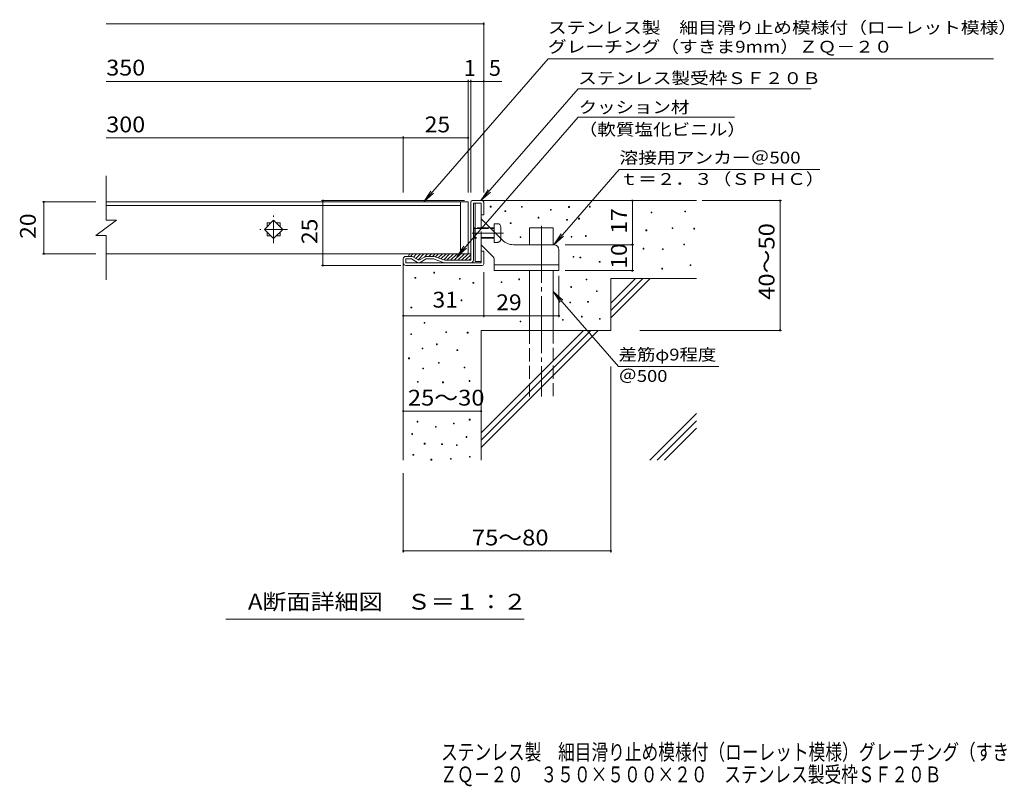
# Model space of a CAD drawing. Units: millimetres. Extents: x -1639 to 1766, y -1378 to 1257.
# Drawn here: x -1639 to 259, y -1378 to 99 of the extents above; entities that cross this region are included whole.
import ezdxf

# ---------------------------------------------------------------- set-up
doc = ezdxf.new("R2010")
doc.units = ezdxf.units.MM
doc.header["$LTSCALE"] = 10
for name, pattern in [('JWW_CENTER1', [6.773333, 4.233333, -0.846667, 0.846667, -0.846667]), ('JWW_CENTER2', [13.546667, 11.006667, -0.846667, 0.846667, -0.846667]), ('JWW_DASHED3', [3.386667, 2.54, -0.846667])]:
    doc.linetypes.add(name, pattern=pattern)
for name, color, linetype in [('0018_躯\u3000寸法（', 7, 'Continuous'), ('0216_', 7, 'Continuous'), ('0217_', 7, 'Continuous'), ('0218_', 7, 'Continuous'), ('0220_', 7, 'Continuous'), ('0226_下階梁情報', 7, 'Continuous'), ('0227_下階間仕切', 7, 'Continuous'), ('0234_', 7, 'Continuous'), ('0242_', 7, 'Continuous'), ('0243_', 7, 'Continuous')]:
    doc.layers.add(name, color=color, linetype=linetype)
doc.styles.add('ＭＳ ゴシック', font='txt', dxfattribs={"height": 1})

msp = doc.modelspace()

# ---------------------------------------------------------------- linework, layer by layer
at = {"layer": '0216_', "color": 7, "linetype": 'Continuous', "lineweight": 9}
for p, q in [((-1471.9, 91.2), (-744.2, 91.2)), ((-744.2, -233.8), (-744.2, 94.2)), ((-774.2, -233.8), (-774.2, -16.5)), ((-769.2, -233.8), (-769.2, -16.5)), ((-1471.9, -19.5), (-709.1, -19.5)), ((-1471.9, -128.3), (-899.2, -128.3)), ((-899.2, -233.8), (-899.2, -125.3)), ((-899.2, -128.3), (-774.2, -128.3)), ((-1594.9, -251.7), (-1491.9, -251.7)), ((-1591.9, -251.7), (-1591.9, -351.7)), ((-781.5, -249.2), (-1057.2, -249.2)), ((-1054.2, -374.2), (-1054.2, -249.2)), ((-457.8, -334.2), (-457.8, -249.2)), ((-323.2, -249.2), (-170.2, -249.2)), ((-173.2, -499.2), (-173.2, -249.2)), ((-587.4, -334.2), (-454.8, -334.2)), ((-457.8, -384.2), (-457.8, -334.2)), ((-1594.9, -351.7), (-1491.9, -351.7)), ((-904.2, -374.2), (-1057.2, -374.2)), ((-899.2, -474.1), (-899.2, -389.3)), ((-744.2, -387.2), (-744.2, -474.1)), ((-599.2, -394.1), (-599.2, -474.1)), ((-587.4, -384.2), (-454.8, -384.2)), ((-899.2, -471.1), (-744.2, -471.1)), ((-744.2, -471.1), (-599.2, -471.1)), ((-443.5, -499.2), (-170.2, -499.2)), ((-499.2, -569.1), (-499.2, -927.2)), ((-899.2, -654.8), (-749.2, -654.8)), ((-899.2, -774.2), (-899.2, -927.2)), ((-899.2, -924.2), (-499.2, -924.2)), ((-666.2, -1055.5), (-1241.2, -1055.5))]:
    msp.add_line(p, q, dxfattribs=at)
at = {"layer": '0216_', "color": 7, "linetype": 'Continuous', "lineweight": 9, "const_width": 2}
for points in [[(-743.2, 91.2, 0.414214), (-744.2, 92.2, 0.414214), (-745.2, 91.2, 0.414214), (-744.2, 90.2, 0.414214)], [(-773.2, -19.5, 0.414214), (-774.2, -18.5, 0.414214), (-775.2, -19.5, 0.414214), (-774.2, -20.5, 0.414214)], [(-768.2, -19.5, 0.414214), (-769.2, -18.5, 0.414214), (-770.2, -19.5, 0.414214), (-769.2, -20.5, 0.414214)], [(-743.2, -19.5, 0.414214), (-744.2, -18.5, 0.414214), (-745.2, -19.5, 0.414214), (-744.2, -20.5, 0.414214)], [(-898.2, -128.3, 0.414214), (-899.2, -127.3, 0.414214), (-900.2, -128.3, 0.414214), (-899.2, -129.3, 0.414214)], [(-773.2, -128.3, 0.414214), (-774.2, -127.3, 0.414214), (-775.2, -128.3, 0.414214), (-774.2, -129.3, 0.414214)], [(-1590.9, -251.7, 0.414214), (-1591.9, -250.7, 0.414214), (-1592.9, -251.7, 0.414214), (-1591.9, -252.7, 0.414214)], [(-1053.2, -249.2, 0.414214), (-1054.2, -248.2, 0.414214), (-1055.2, -249.2, 0.414214), (-1054.2, -250.2, 0.414214)], [(-456.8, -249.2, 0.414214), (-457.8, -248.2, 0.414214), (-458.8, -249.2, 0.414214), (-457.8, -250.2, 0.414214)], [(-172.2, -249.2, 0.414214), (-173.2, -248.2, 0.414214), (-174.2, -249.2, 0.414214), (-173.2, -250.2, 0.414214)], [(-456.8, -334.2, 0.414214), (-457.8, -333.2, 0.414214), (-458.8, -334.2, 0.414214), (-457.8, -335.2, 0.414214)], [(-1590.9, -351.7, 0.414214), (-1591.9, -350.7, 0.414214), (-1592.9, -351.7, 0.414214), (-1591.9, -352.7, 0.414214)], [(-1053.2, -374.2, 0.414214), (-1054.2, -373.2, 0.414214), (-1055.2, -374.2, 0.414214), (-1054.2, -375.2, 0.414214)], [(-456.8, -384.2, 0.414214), (-457.8, -383.2, 0.414214), (-458.8, -384.2, 0.414214), (-457.8, -385.2, 0.414214)], [(-898.2, -471.1, 0.414214), (-899.2, -470.1, 0.414214), (-900.2, -471.1, 0.414214), (-899.2, -472.1, 0.414214)], [(-743.2, -471.1, 0.414214), (-744.2, -470.1, 0.414214), (-745.2, -471.1, 0.414214), (-744.2, -472.1, 0.414214)], [(-598.2, -471.1, 0.414214), (-599.2, -470.1, 0.414214), (-600.2, -471.1, 0.414214), (-599.2, -472.1, 0.414214)], [(-172.2, -499.2, 0.414214), (-173.2, -498.2, 0.414214), (-174.2, -499.2, 0.414214), (-173.2, -500.2, 0.414214)], [(-898.2, -654.8, 0.414214), (-899.2, -653.8, 0.414214), (-900.2, -654.8, 0.414214), (-899.2, -655.8, 0.414214)], [(-748.2, -654.8, 0.414214), (-749.2, -653.8, 0.414214), (-750.2, -654.8, 0.414214), (-749.2, -655.8, 0.414214)], [(-898.2, -924.2, 0.414214), (-899.2, -923.2, 0.414214), (-900.2, -924.2, 0.414214), (-899.2, -925.2, 0.414214)], [(-498.2, -924.2, 0.414214), (-499.2, -923.2, 0.414214), (-500.2, -924.2, 0.414214), (-499.2, -925.2, 0.414214)]]:
    msp.add_lwpolyline(points, format="xyb", close=True, dxfattribs=at)
at = {"layer": '0217_', "color": 3, "linetype": 'Continuous', "lineweight": 9}
for p, q in [((-760.7, -254.2), (-760.7, -366.7)), ((-760.7, -254.2), (-749.2, -254.2)), ((-749.2, -284.2), (-749.2, -254.2)), ((-708, -325.4), (-749.2, -284.2)), ((-727.2, -356.3), (-749.2, -334.2)), ((-749.2, -366.7), (-749.2, -334.2)), ((-686.8, -334.2), (-609.2, -334.2)), ((-599.2, -344.2), (-599.2, -384.2)), ((-749.2, -366.7), (-760.7, -366.7)), ((-724.2, -384.2), (-724.2, -363.4)), ((-599.2, -372.7), (-724.2, -372.7)), ((-599.2, -384.2), (-724.2, -384.2))]:
    msp.add_line(p, q, dxfattribs=at)
at = {"layer": '0217_', "color": 3, "linetype": 'JWW_DASHED3', "lineweight": 9}
for p, q in [((-749.2, -334.2), (-749.2, -284.2)), ((-711.2, -323.2), (-711.2, -322.2))]:
    msp.add_line(p, q, dxfattribs=at)
at = {"layer": '0217_', "color": 3, "linetype": 'Continuous', "lineweight": 9}
for centre, radius, start, end in [((-686.8, -304.2), 30, 224.9997, 270), ((-609.2, -344.2), 10, 0, 90), ((-734.2, -363.4), 10, 0, 45)]:
    msp.add_arc(centre, radius, start, end, dxfattribs=at)
at = {"layer": '0218_', "color": 3, "linetype": 'Continuous', "lineweight": 9}
for p, q in [((-1471.9, -286.7), (-1471.9, -201.7)), ((-789.2, -251.7), (-1471.9, -251.7)), ((-1471.9, -258.7), (-789.2, -258.7)), ((-789.2, -251.7), (-789.2, -351.7)), ((-789.2, -251.7), (-774.2, -251.7)), ((-774.2, -251.7), (-774.2, -351.7)), ((-1491.9, -316.7), (-1451.9, -286.7)), ((-1471.9, -286.7), (-1451.9, -286.7)), ((-1166.9, -304.7), (-1149.2, -287)), ((-1161.7, -292.2), (-1154.4, -292.2)), ((-1161.7, -292.2), (-1161.7, -299.5)), ((-1149.2, -287), (-1131.6, -304.7)), ((-1144.1, -292.2), (-1136.7, -292.2)), ((-1136.7, -292.2), (-1136.7, -299.5)), ((-1491.9, -316.7), (-1471.9, -316.7)), ((-1471.9, -401.7), (-1471.9, -316.7)), ((-1149.2, -322.4), (-1166.9, -304.7)), ((-1161.7, -309.9), (-1161.7, -317.2)), ((-1161.7, -317.2), (-1154.4, -317.2)), ((-1131.6, -304.7), (-1149.2, -322.4)), ((-1144.1, -317.2), (-1136.7, -317.2)), ((-1136.7, -309.9), (-1136.7, -317.2)), ((-789.2, -351.7), (-1471.9, -351.7)), ((-774.2, -351.7), (-789.2, -351.7))]:
    msp.add_line(p, q, dxfattribs=at)
at = {"layer": '0218_', "color": 3, "linetype": 'JWW_CENTER1', "lineweight": 9}
for p, q in [((-1149.2, -331.2), (-1149.2, -278.2)), ((-1122.7, -304.7), (-1175.7, -304.7))]:
    msp.add_line(p, q, dxfattribs=at)
at = {"layer": '0220_', "color": 6, "linetype": 'Continuous', "lineweight": 5}
for p, q in [((-747.2, -249.2), (-334.2, -249.2)), ((-655.7, -301.7), (-610.7, -301.7)), ((-655.7, -334.2), (-655.7, -301.7)), ((-610.7, -334.2), (-610.7, -301.7)), ((-899.2, -369.2), (-899.2, -749.2)), ((-655.7, -499.2), (-655.7, -384.2)), ((-610.7, -499.2), (-610.7, -384.2)), ((-499.2, -399.2), (-334.2, -399.2)), ((-499.2, -399.2), (-499.2, -499.2)), ((-499.2, -446.6), (-451.9, -399.2)), ((-499.2, -460.7), (-437.8, -399.2)), ((-499.2, -474.8), (-423.6, -399.2)), ((-749.2, -499.2), (-749.2, -749.2)), ((-749.2, -499.2), (-499.2, -499.2)), ((-749.2, -696.6), (-551.9, -499.2)), ((-749.2, -710.7), (-537.8, -499.2)), ((-749.2, -724.8), (-523.6, -499.2)), ((-424.2, -749.2), (-334.2, -659.2)), ((-410.1, -749.2), (-334.2, -673.4)), ((-395.9, -749.2), (-334.2, -687.5))]:
    msp.add_line(p, q, dxfattribs=at)
at = {"layer": '0220_', "color": 6, "linetype": 'JWW_CENTER2', "lineweight": 5}
msp.add_line((-633.2, -297.6), (-633.2, -626.7), dxfattribs=at)
at = {"layer": '0220_', "color": 6, "linetype": 'JWW_DASHED3', "lineweight": 5}
for p, q in [((-655.7, -626.7), (-655.7, -499.2)), ((-610.7, -499.2), (-610.7, -626.7))]:
    msp.add_line(p, q, dxfattribs=at)
at = {"layer": '0226_下階梁情報', "color": 7, "linetype": 'Continuous', "lineweight": 9}
for p, q in [((-731.6, -261.7), (-731.6, -260.2)), ((-731.6, -260.2), (-730.1, -260.2)), ((-730.1, -261.7), (-731.6, -261.7)), ((-730.1, -260.2), (-730.1, -261.7)), ((-671.5, -262.2), (-671.5, -260.7)), ((-671.5, -260.7), (-670, -260.7)), ((-670, -262.2), (-671.5, -262.2)), ((-670, -260.7), (-670, -262.2)), ((-580.7, -262.3), (-580.7, -260.8)), ((-580.7, -260.8), (-579.2, -260.8)), ((-579.2, -262.3), (-580.7, -262.3)), ((-579.2, -260.8), (-579.2, -262.3)), ((-540.5, -261.7), (-540.5, -260.2)), ((-540.5, -260.2), (-539, -260.2)), ((-539, -261.7), (-540.5, -261.7)), ((-539, -260.2), (-539, -261.7)), ((-703.4, -270.5), (-703.4, -269)), ((-703.4, -269), (-701.9, -269)), ((-701.9, -270.5), (-703.4, -270.5)), ((-701.9, -269), (-701.9, -270.5)), ((-639.5, -282.8), (-639.5, -281.3)), ((-639.5, -281.3), (-638, -281.3)), ((-638, -282.8), (-639.5, -282.8)), ((-638, -281.3), (-638, -282.8)), ((-615.6, -267.7), (-615.6, -266.2)), ((-615.6, -266.2), (-614.1, -266.2)), ((-614.1, -267.7), (-615.6, -267.7)), ((-614.1, -266.2), (-614.1, -267.7)), ((-561.4, -284.7), (-561.4, -283.2)), ((-561.4, -283.2), (-559.9, -283.2)), ((-559.9, -283.2), (-559.9, -284.7)), ((-421.6, -272.9), (-421.6, -271.4)), ((-421.6, -271.4), (-420.1, -271.4)), ((-420.1, -272.9), (-421.6, -272.9)), ((-420.1, -271.4), (-420.1, -272.9)), ((-356.7, -270.8), (-356.7, -269.3)), ((-356.7, -269.3), (-355.2, -269.3)), ((-355.2, -270.8), (-356.7, -270.8)), ((-355.2, -269.3), (-355.2, -270.8)), ((-693, -293.4), (-693, -291.9)), ((-693, -291.9), (-691.5, -291.9)), ((-691.5, -293.4), (-693, -293.4)), ((-691.5, -291.9), (-691.5, -293.4)), ((-584.5, -287), (-584.5, -285.5)), ((-584.5, -285.5), (-583, -285.5)), ((-583, -287), (-584.5, -287)), ((-583, -285.5), (-583, -287)), ((-559.9, -284.7), (-561.4, -284.7)), ((-381, -303.3), (-381, -301.8)), ((-381, -301.8), (-379.5, -301.8)), ((-379.5, -303.3), (-381, -303.3)), ((-379.5, -301.8), (-379.5, -303.3)), ((-339.2, -304.1), (-339.2, -302.6)), ((-339.2, -302.6), (-337.7, -302.6)), ((-337.7, -302.6), (-337.7, -304.1)), ((-674, -320.6), (-674, -319.1)), ((-674, -319.1), (-672.5, -319.1)), ((-672.5, -320.6), (-674, -320.6)), ((-672.5, -319.1), (-672.5, -320.6)), ((-575.9, -320), (-575.9, -318.5)), ((-575.9, -318.5), (-574.4, -318.5)), ((-574.4, -320), (-575.9, -320)), ((-574.4, -318.5), (-574.4, -320)), ((-548.2, -318.2), (-548.2, -316.7)), ((-548.2, -316.7), (-546.7, -316.7)), ((-546.7, -318.2), (-548.2, -318.2)), ((-546.7, -316.7), (-546.7, -318.2)), ((-431.6, -307.3), (-431.6, -305.8)), ((-431.6, -305.8), (-430.1, -305.8)), ((-430.1, -307.3), (-431.6, -307.3)), ((-430.1, -305.8), (-430.1, -307.3)), ((-337.7, -304.1), (-339.2, -304.1)), ((-437.1, -342.5), (-437.1, -341)), ((-437.1, -341), (-435.6, -341)), ((-435.6, -341), (-435.6, -342.5)), ((-358.7, -334.5), (-358.7, -333)), ((-358.7, -333), (-357.2, -333)), ((-357.2, -334.5), (-358.7, -334.5)), ((-357.2, -333), (-357.2, -334.5)), ((-572, -358.5), (-572, -357)), ((-572, -357), (-570.5, -357)), ((-570.5, -358.5), (-572, -358.5)), ((-570.5, -357), (-570.5, -358.5)), ((-558.9, -359.4), (-558.9, -357.9)), ((-558.9, -357.9), (-557.4, -357.9)), ((-557.4, -359.4), (-558.9, -359.4)), ((-557.4, -357.9), (-557.4, -359.4)), ((-435.6, -342.5), (-437.1, -342.5)), ((-399.7, -343.6), (-399.7, -342.1)), ((-399.7, -342.1), (-398.2, -342.1)), ((-398.2, -343.6), (-399.7, -343.6)), ((-398.2, -342.1), (-398.2, -343.6)), ((-521.6, -368), (-521.6, -366.5)), ((-521.6, -366.5), (-520.1, -366.5)), ((-520.1, -368), (-521.6, -368)), ((-520.1, -366.5), (-520.1, -368)), ((-346.5, -374.4), (-346.5, -372.9)), ((-346.5, -372.9), (-345, -372.9)), ((-345, -374.4), (-346.5, -374.4)), ((-345, -372.9), (-345, -374.4)), ((-876.7, -398.7), (-876.7, -397.2)), ((-876.7, -397.2), (-875.2, -397.2)), ((-875.2, -397.2), (-875.2, -398.7)), ((-840.4, -388.8), (-840.4, -387.3)), ((-840.4, -387.3), (-838.9, -387.3)), ((-838.9, -388.8), (-840.4, -388.8)), ((-838.9, -387.3), (-838.9, -388.8)), ((-401.2, -381.1), (-401.2, -379.6)), ((-401.2, -379.6), (-399.7, -379.6)), ((-399.7, -381.1), (-401.2, -381.1)), ((-399.7, -379.6), (-399.7, -381.1)), ((-875.2, -398.7), (-876.7, -398.7)), ((-791.1, -400.6), (-791.1, -399.1)), ((-791.1, -399.1), (-789.6, -399.1)), ((-789.6, -400.6), (-791.1, -400.6)), ((-789.6, -399.1), (-789.6, -400.6)), ((-765.1, -408.5), (-765.1, -407)), ((-765.1, -407), (-763.6, -407)), ((-763.6, -408.5), (-765.1, -408.5)), ((-763.6, -407), (-763.6, -408.5)), ((-710.8, -407.1), (-710.8, -405.6)), ((-710.8, -405.6), (-709.3, -405.6)), ((-709.3, -407.1), (-710.8, -407.1)), ((-709.3, -405.6), (-709.3, -407.1)), ((-676.5, -401.6), (-676.5, -400.1)), ((-676.5, -400.1), (-675, -400.1)), ((-675, -401.6), (-676.5, -401.6)), ((-675, -400.1), (-675, -401.6)), ((-576.6, -416.4), (-576.6, -414.9)), ((-576.6, -414.9), (-575.1, -414.9)), ((-575.1, -416.4), (-576.6, -416.4)), ((-575.1, -414.9), (-575.1, -416.4)), ((-546.7, -402.2), (-546.7, -400.7)), ((-546.7, -400.7), (-545.2, -400.7)), ((-545.2, -402.2), (-546.7, -402.2)), ((-545.2, -400.7), (-545.2, -402.2)), ((-527.2, -424.3), (-527.2, -422.8)), ((-527.2, -422.8), (-525.7, -422.8)), ((-525.7, -424.3), (-527.2, -424.3)), ((-525.7, -422.8), (-525.7, -424.3)), ((-884.6, -455.9), (-884.6, -454.4)), ((-884.6, -454.4), (-883.1, -454.4)), ((-883.1, -454.4), (-883.1, -455.9)), ((-787.9, -442.1), (-787.9, -440.6)), ((-787.9, -440.6), (-786.4, -440.6)), ((-786.4, -442.1), (-787.9, -442.1)), ((-786.4, -440.6), (-786.4, -442.1)), ((-578.6, -446.1), (-578.6, -444.6)), ((-578.6, -444.6), (-577.1, -444.6)), ((-577.1, -446.1), (-578.6, -446.1)), ((-577.1, -444.6), (-577.1, -446.1)), ((-544.1, -444.9), (-544.1, -443.4)), ((-544.1, -443.4), (-542.6, -443.4)), ((-542.6, -444.9), (-544.1, -444.9)), ((-542.6, -443.4), (-542.6, -444.9)), ((-883.1, -455.9), (-884.6, -455.9)), ((-556, -473.6), (-556, -472.1)), ((-556, -472.1), (-554.5, -472.1)), ((-554.5, -473.6), (-556, -473.6)), ((-554.5, -472.1), (-554.5, -473.6)), ((-859, -485.6), (-859, -484.1)), ((-859, -484.1), (-857.5, -484.1)), ((-857.5, -485.6), (-859, -485.6)), ((-857.5, -484.1), (-857.5, -485.6)), ((-674, -483), (-674, -481.5)), ((-674, -481.5), (-672.5, -481.5)), ((-672.5, -483), (-674, -483)), ((-672.5, -481.5), (-672.5, -483)), ((-592.4, -479.6), (-592.4, -478.1)), ((-592.4, -478.1), (-590.9, -478.1)), ((-590.9, -479.6), (-592.4, -479.6)), ((-590.9, -478.1), (-590.9, -479.6)), ((-521.3, -477.7), (-521.3, -476.2)), ((-521.3, -476.2), (-519.8, -476.2)), ((-519.8, -477.7), (-521.3, -477.7)), ((-519.8, -476.2), (-519.8, -477.7)), ((-884.8, -507.3), (-884.8, -505.8)), ((-884.8, -505.8), (-883.3, -505.8)), ((-883.3, -507.3), (-884.8, -507.3)), ((-883.3, -505.8), (-883.3, -507.3)), ((-817.5, -503.3), (-817.5, -501.8)), ((-817.5, -501.8), (-816, -501.8)), ((-816, -503.3), (-817.5, -503.3)), ((-816, -501.8), (-816, -503.3)), ((-776, -504.5), (-776, -503)), ((-776, -503), (-774.5, -503)), ((-774.5, -504.5), (-776, -504.5)), ((-774.5, -503), (-774.5, -504.5)), ((-835.3, -527), (-835.3, -525.5)), ((-835.3, -525.5), (-833.8, -525.5)), ((-833.8, -527), (-835.3, -527)), ((-833.8, -525.5), (-833.8, -527)), ((-862.9, -534.9), (-862.9, -533.4)), ((-862.9, -533.4), (-861.4, -533.4)), ((-861.4, -534.9), (-862.9, -534.9)), ((-861.4, -533.4), (-861.4, -534.9)), ((-795.8, -538), (-795.8, -536.5)), ((-795.8, -536.5), (-794.3, -536.5)), ((-794.3, -538), (-795.8, -538)), ((-794.3, -536.5), (-794.3, -538)), ((-889.1, -553.9), (-889.1, -552.4)), ((-889.1, -552.4), (-887.6, -552.4)), ((-887.6, -553.9), (-889.1, -553.9)), ((-887.6, -552.4), (-887.6, -553.9)), ((-831.3, -562.6), (-831.3, -561.1)), ((-831.3, -561.1), (-829.8, -561.1)), ((-829.8, -562.6), (-831.3, -562.6)), ((-829.8, -561.1), (-829.8, -562.6)), ((-861.9, -573.4), (-861.9, -571.9)), ((-861.9, -571.9), (-860.4, -571.9)), ((-860.4, -573.4), (-861.9, -573.4)), ((-860.4, -571.9), (-860.4, -573.4)), ((-782, -571.6), (-782, -570.1)), ((-782, -570.1), (-780.5, -570.1)), ((-780.5, -571.6), (-782, -571.6)), ((-780.5, -570.1), (-780.5, -571.6)), ((-871.8, -599.1), (-871.8, -597.6)), ((-871.8, -597.6), (-870.3, -597.6)), ((-870.3, -599.1), (-871.8, -599.1)), ((-870.3, -597.6), (-870.3, -599.1)), ((-823.4, -600.1), (-823.4, -598.6)), ((-823.4, -598.6), (-821.9, -598.6)), ((-821.9, -600.1), (-823.4, -600.1)), ((-821.9, -598.6), (-821.9, -600.1)), ((-772.2, -597.6), (-772.2, -596.1)), ((-772.2, -596.1), (-770.7, -596.1)), ((-770.7, -597.6), (-772.2, -597.6)), ((-770.7, -596.1), (-770.7, -597.6)), ((-872.8, -675.9), (-872.8, -674.4)), ((-872.8, -674.4), (-871.3, -674.4)), ((-871.3, -675.9), (-872.8, -675.9)), ((-871.3, -674.4), (-871.3, -675.9)), ((-802.4, -679.6), (-802.4, -678.1)), ((-802.4, -678.1), (-800.9, -678.1)), ((-800.9, -679.6), (-802.4, -679.6)), ((-800.9, -678.1), (-800.9, -679.6)), ((-772.1, -672), (-772.1, -670.5)), ((-772.1, -670.5), (-770.6, -670.5)), ((-770.6, -672), (-772.1, -672)), ((-770.6, -670.5), (-770.6, -672)), ((-882.9, -699.6), (-882.9, -698.1)), ((-882.9, -698.1), (-881.4, -698.1)), ((-881.4, -699.6), (-882.9, -699.6)), ((-881.4, -698.1), (-881.4, -699.6)), ((-837.2, -685.8), (-837.2, -684.3)), ((-837.2, -684.3), (-835.7, -684.3)), ((-835.7, -685.8), (-837.2, -685.8)), ((-835.7, -684.3), (-835.7, -685.8)), ((-858.8, -718.2), (-858.8, -716.7)), ((-858.8, -716.7), (-857.3, -716.7)), ((-857.3, -718.2), (-858.8, -718.2)), ((-857.3, -716.7), (-857.3, -718.2)), ((-825.4, -719.4), (-825.4, -717.9)), ((-825.4, -717.9), (-823.9, -717.9)), ((-823.9, -719.4), (-825.4, -719.4)), ((-823.9, -717.9), (-823.9, -719.4)), ((-796.9, -721), (-796.9, -719.5)), ((-796.9, -719.5), (-795.4, -719.5)), ((-795.4, -721), (-796.9, -721)), ((-795.4, -719.5), (-795.4, -721)), ((-778, -705.5), (-778, -704)), ((-778, -704), (-776.5, -704)), ((-776.5, -705.5), (-778, -705.5)), ((-776.5, -704), (-776.5, -705.5)), ((-880.7, -739.9), (-880.7, -738.4)), ((-880.7, -738.4), (-879.2, -738.4)), ((-879.2, -739.9), (-880.7, -739.9)), ((-879.2, -738.4), (-879.2, -739.9)), ((-846, -749.2), (-846, -747.7)), ((-846, -747.7), (-844.5, -747.7)), ((-844.5, -749.2), (-846, -749.2)), ((-844.5, -747.7), (-844.5, -749.2)), ((-808.3, -747.7), (-808.3, -746.2)), ((-808.3, -746.2), (-806.8, -746.2)), ((-806.8, -747.7), (-808.3, -747.7)), ((-806.8, -746.2), (-806.8, -747.7)), ((-771.7, -743.8), (-771.7, -742.3)), ((-771.7, -742.3), (-770.2, -742.3)), ((-770.2, -743.8), (-771.7, -743.8)), ((-770.2, -742.3), (-770.2, -743.8))]:
    msp.add_line(p, q, dxfattribs=at)
at = {"layer": '0227_下階間仕切', "color": 2, "linetype": 'Continuous', "lineweight": 9}
for p, q in [((-769.2, -364.2), (-769.2, -252.2)), ((-766.2, -249.2), (-747.2, -249.2)), ((-749.2, -254.2), (-764.2, -254.2)), ((-764.2, -364.2), (-764.2, -254.2)), ((-749.2, -276.7), (-749.2, -254.2)), ((-744.2, -252.2), (-744.2, -276.7)), ((-744.2, -276.7), (-749.2, -276.7)), ((-883.6, -356.7), (-894.2, -356.7)), ((-881.1, -357.4), (-869.2, -364.2)), ((-857.4, -357.4), (-869.2, -364.2)), ((-841.2, -356.7), (-854.9, -356.7)), ((-839.5, -357), (-819.2, -364.2)), ((-744.2, -346.7), (-749.2, -346.7)), ((-749.2, -369.2), (-749.2, -346.7)), ((-744.2, -371.2), (-744.2, -346.7)), ((-899.2, -369.2), (-899.2, -361.7)), ((-894.2, -369.2), (-894.2, -361.7)), ((-883.6, -361.7), (-894.2, -361.7)), ((-894.2, -369.2), (-749.2, -369.2)), ((-894.2, -374.2), (-747.2, -374.2)), ((-871.7, -368.5), (-883.6, -361.7)), ((-866.7, -368.5), (-854.9, -361.7)), ((-840.9, -361.7), (-854.9, -361.7)), ((-820.6, -368.9), (-840.9, -361.7)), ((-769.2, -364.2), (-819.2, -364.2))]:
    msp.add_line(p, q, dxfattribs=at)
for centre, radius, start, end in [((-766.2, -252.2), 3, 90, 180), ((-747.2, -252.2), 3, 0, 90), ((-894.2, -361.7), 5, 90, 180), ((-883.6, -361.7), 5, 60, 90), ((-854.9, -361.7), 5, 90, 120), ((-841.2, -361.7), 5, 70.4316, 90), ((-894.2, -369.2), 5, 180, 270), ((-869.2, -364.2), 5, 240, 300), ((-818.9, -364.2), 5, 250.439, 270), ((-769.2, -364.2), 5, 270, 0), ((-747.2, -371.2), 3, 270, 0)]:
    msp.add_arc(centre, radius, start, end, dxfattribs=at)
at = {"layer": '0234_', "color": 4, "linetype": 'Continuous', "lineweight": 9}
for p, q in [((-880.6, -351.7), (-885.6, -356.7)), ((-884.2, -351.7), (-769.2, -351.7)), ((-873.5, -351.7), (-879.9, -358.1)), ((-866.4, -351.7), (-875.4, -360.7)), ((-859.4, -351.7), (-870.9, -363.3)), ((-852.3, -351.7), (-858.7, -358.1)), ((-845.2, -351.7), (-850.2, -356.7)), ((-838.1, -351.7), (-843.1, -356.7)), ((-831.1, -351.7), (-837.2, -357.8)), ((-824, -351.7), (-832, -359.7)), ((-816.9, -351.7), (-826.8, -361.5)), ((-809.9, -351.7), (-821.3, -363.2)), ((-802.8, -351.7), (-815.3, -364.2)), ((-795.7, -351.7), (-808.2, -364.2)), ((-788.6, -351.7), (-801.1, -364.2)), ((-781.6, -351.7), (-794.1, -364.2)), ((-774.5, -351.7), (-787, -364.2)), ((-769.2, -353.5), (-779.9, -364.2)), ((-769.2, -360.6), (-772.9, -364.2))]:
    msp.add_line(p, q, dxfattribs=at)
msp.add_arc((-884.2, -356.7), 5, 90, 180, dxfattribs=at)
at = {"layer": '0242_', "color": 7, "linetype": 'Continuous', "lineweight": 9}
for p, q in [((-620.1, 23.7), (-859.8, -251.7)), ((-620.1, 23.7), (238.5, 23.7)), ((-562, -33.7), (-749.6, -249.2)), ((-562, -33.7), (-113.2, -33.7)), ((-562, -88.5), (-796.3, -357.8)), ((-562, -88.5), (-261.1, -88.5)), ((-609, -334.2), (-483.1, -189.5)), ((-483.1, -189.5), (-96.4, -189.5)), ((-859.8, -251.7), (-846, -230.9)), ((-859.8, -251.7), (-841.1, -235.2)), ((-749.6, -249.2), (-735.8, -228.4)), ((-749.6, -249.2), (-730.9, -232.7)), ((-609, -334.2), (-595.2, -313.4)), ((-609, -334.2), (-590.2, -317.7)), ((-796.3, -357.8), (-782.5, -336.9)), ((-796.3, -357.8), (-777.6, -341.2)), ((-610.7, -424.3), (-484.8, -569)), ((-610.7, -424.3), (-596.9, -445.2)), ((-610.7, -424.3), (-592, -440.9)), ((-484.8, -569), (-290.8, -569))]:
    msp.add_line(p, q, dxfattribs=at)
at = {"layer": '0243_', "color": 3, "linetype": 'Continuous', "lineweight": 9}
for p, q in [((-763, -301.7), (-764.2, -303)), ((-760.7, -303), (-764.2, -303)), ((-763, -301.7), (-763, -321.7)), ((-760.7, -301.7), (-763, -301.7)), ((-724.2, -301.7), (-731.7, -301.7)), ((-724.2, -303), (-730.5, -303)), ((-724.2, -309.2), (-724.2, -293.7)), ((-717.7, -293.7), (-724.2, -293.7)), ((-711.2, -300.2), (-711.2, -322.2)), ((-763, -321.7), (-764.2, -320.5)), ((-760.7, -320.5), (-764.2, -320.5)), ((-760.7, -321.7), (-763, -321.7))]:
    msp.add_line(p, q, dxfattribs=at)
at = {"layer": '0243_', "color": 3, "linetype": 'JWW_DASHED3', "lineweight": 9}
for p, q in [((-731.7, -301.7), (-760.7, -301.7)), ((-760.7, -303), (-730.5, -303)), ((-724.2, -320.5), (-760.7, -320.5)), ((-724.2, -321.7), (-760.7, -321.7)), ((-724.2, -329.7), (-724.2, -309.2)), ((-717.7, -329.7), (-724.2, -329.7))]:
    msp.add_line(p, q, dxfattribs=at)
at = {"layer": '0243_', "color": 3, "linetype": 'JWW_CENTER2', "lineweight": 9}
msp.add_line((-706.2, -311.7), (-766.7, -311.7), dxfattribs=at)
at = {"layer": '0243_', "color": 3, "linetype": 'Continuous', "lineweight": 9}
msp.add_arc((-717.7, -300.2), 6.5, 0, 90, dxfattribs=at)
at = {"layer": '0243_', "color": 3, "linetype": 'JWW_DASHED3', "lineweight": 9}
msp.add_arc((-717.7, -323.2), 6.5, 270, 0, dxfattribs=at)

# ---------------------------------------------------------------- texts
at = {"layer": '0018_躯\u3000寸法（', "color": 2, "linetype": 'Continuous', "lineweight": 9, "style": 'ＭＳ ゴシック', "width": 0.774333}
msp.add_text('ステンレス製\u3000細目滑り止め模様付（ローレット模様）グレーチング（すきま9mm）', height=30.48, dxfattribs=at).set_placement((-826.4, -1326.9))
at = {"layer": '0018_躯\u3000寸法（', "color": 2, "linetype": 'Continuous', "lineweight": 9, "style": 'ＭＳ ゴシック', "width": 0.774167}
msp.add_text('ＺＱ－２０\u3000３５０×５００×２０\u3000ステンレス製受枠ＳＦ２０Ｂ', height=30.48, rotation=360, dxfattribs=at).set_placement((-827.9, -1370))
at = {"layer": '0216_', "color": 2, "linetype": 'Continuous', "lineweight": 9, "style": 'ＭＳ ゴシック'}
for s, width, p in [('350', 1.083333, (-1471.7, -8.3)), ('300', 1.083333, (-1471.7, -117.7)), ('25', 1.0625, (-858, -117.7)), ('29', 1.0625, (-720.2, -460.4)), ('25～30', 1.104167, (-890.5, -644.2)), ('75～80', 1.104167, (-767.1, -913.6))]:
    msp.add_text(s, height=30.48, dxfattribs=dict(at, width=width)).set_placement(p)
for s, p in [('1', (-782.5, -8.9)), ('5', (-734.2, -8.9))]:
    msp.add_text(s, height=30.5, dxfattribs=at).set_placement(p)
at = {"layer": '0216_', "color": 2, "linetype": 'Continuous', "lineweight": 211, "style": 'ＭＳ ゴシック', "width": 1.0625}
msp.add_text('20', height=30.48, rotation=90, dxfattribs=at).set_placement((-1607.5, -323))
at = {"layer": '0216_', "color": 2, "linetype": 'Continuous', "lineweight": 9, "style": 'ＭＳ ゴシック'}
for s, width, p in [('17', 1.0625, (-468.4, -313)), ('25', 1.0625, (-1064.8, -333)), ('40～50', 1.104167, (-183.8, -440.5)), ('10', 1.0625, (-468.4, -380.5))]:
    msp.add_text(s, height=30.48, rotation=90, dxfattribs=dict(at, width=width)).set_placement(p)
at = {"layer": '0216_', "color": 2, "linetype": 'Continuous', "lineweight": 211, "style": 'ＭＳ ゴシック', "width": 1.0625}
msp.add_text('31', height=30.48, dxfattribs=at).set_placement((-843, -455.4))
at = {"layer": '0242_', "color": 7, "linetype": 'Continuous', "lineweight": 9, "style": 'ＭＳ ゴシック'}
for s, width, p in [('ステンレス製\u3000細目滑り止め模様付（ローレット模様）', 1.16, (-620.5, 72.6)), ('ステンレス製受枠ＳＦ２０Ｂ', 1.153846, (-562.4, -24.7)), ('溶接用アンカー＠500', 1.157895, (-482.6, -177.9)), ('ｔ＝２．３（ＳＰＨＣ）', 1.151515, (-482.6, -219.1)), ('差筋φ9程度', 1.136364, (-484.4, -557.3)), ('＠500', 1.133333, (-484.4, -598.5))]:
    msp.add_text(s, height=22.86, dxfattribs=dict(at, width=width)).set_placement(p)
for s, width, p in [('グレーチング（すきま9mm）ＺＱ－２０', 1.157143, (-620.5, 35.8)), ('クッション材', 1.138889, (-561.2, -80.8)), ('（軟質塩化ビニル）', 1.148148, (-561.2, -123.6))]:
    msp.add_text(s, height=22.86, rotation=360, dxfattribs=dict(at, width=width)).set_placement(p)
at = {"layer": '0242_', "color": 2, "linetype": 'Continuous', "lineweight": 9, "style": 'ＭＳ ゴシック', "width": 1.11413}
msp.add_text('A断面詳細図\u3000Ｓ＝１：２', height=30.48, rotation=359.9999, dxfattribs=at).set_placement((-1198.7, -1037.3))

doc.saveas('drawing.dxf')
